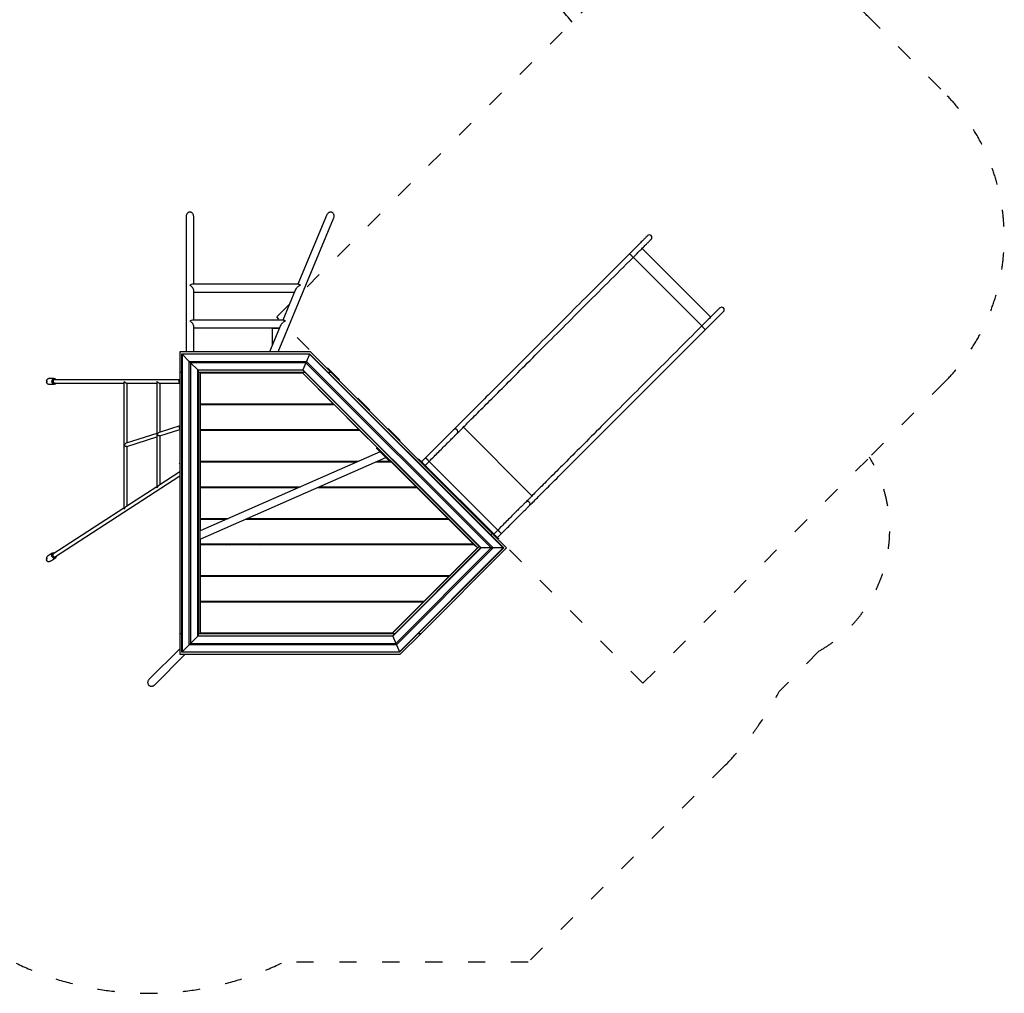
# Model space of a CAD drawing. Units: millimetres. Extents: x 26013 to 89605, y -322 to 190757.
# Drawn here: x 28579 to 33398, y 177506 to 182271 of the extents above; entities that cross this region are included whole.
import ezdxf

# ---------------------------------------------------------------- set-up
doc = ezdxf.new("R2010")
doc.units = ezdxf.units.MM
doc.header["$MEASUREMENT"] = 0
doc.linetypes.add('ACAD_ISO03W100', pattern=[30, 12, -18])
doc.layers.add('HERNI_PRVEK', color=4, linetype='Continuous')
doc.layers.add('PADOVA_ZONA', color=1, linetype='ACAD_ISO03W100')

msp = doc.modelspace()

# ---------------------------------------------------------------- linework, layer by layer
at = {"layer": 'HERNI_PRVEK'}
for p, q in [((30080.125, 181312.102), (29940.188, 180976.404)), ((29393.096, 181304.791), (29393.096, 180645.752)), ((29431.096, 180976.404), (29431.096, 181304.791)), ((29843.524, 180645.752), (30115.2, 181297.481)), ((31625.362, 181151.584), (31961.238, 180815.709)), ((31581.875, 181108.097), (31917.751, 180772.222)), ((29943.481, 180976.404), (29424.309, 180976.404)), ((29431.096, 180800.923), (29431.096, 180945.191)), ((29431.096, 180938.404), (29924.348, 180938.404)), ((29929.191, 180950.024), (29867.038, 180800.923)), ((29870.331, 180800.923), (29424.309, 180800.923)), ((29431.096, 180645.752), (29431.096, 180769.71)), ((29431.096, 180762.923), (29851.198, 180762.923)), ((29856.041, 180774.543), (29802.354, 180645.752)), ((29816.386, 180679.412), (29816.386, 180760.752)), ((29816.386, 180760.752), (29850.293, 180760.752)), ((30002.096, 180645.752), (29362.096, 180645.752)), ((29362.096, 180645.752), (29362.096, 180545.752)), ((29372.096, 180635.752), (29997.954, 180635.752)), ((29372.096, 179175.752), (29372.096, 180635.752)), ((29373.804, 180634.045), (29408.804, 180599.045)), ((29997.247, 180634.045), (29373.804, 180634.045)), ((29373.804, 180634.045), (29373.804, 179177.46)), ((29997.247, 180634.045), (29982.749, 180599.045)), ((30945.539, 179685.752), (29997.247, 180634.045)), ((29997.954, 180635.752), (30947.954, 179685.752)), ((30102.096, 180545.752), (30002.096, 180645.752)), ((29408.804, 180599.045), (29982.749, 180599.045)), ((29408.804, 179212.46), (29408.804, 180599.045)), ((29415.389, 180592.46), (29450.389, 180557.46)), ((29980.022, 180592.46), (29415.389, 180592.46)), ((29415.389, 180592.46), (29415.389, 179219.045)), ((29980.022, 180592.46), (29965.524, 180557.46)), ((30886.729, 179685.752), (29980.022, 180592.46)), ((29982.749, 180599.045), (30896.042, 179685.752)), ((29362.096, 180545.752), (29372.096, 180545.752)), ((29362.096, 180545.752), (29362.096, 179265.752)), ((29452.096, 180555.752), (29450.389, 180557.46)), ((29450.389, 180557.46), (29452.096, 180555.752)), ((29450.389, 180557.46), (29965.524, 180557.46)), ((29450.389, 179254.045), (29450.389, 180557.46)), ((29964.817, 180555.752), (29452.096, 180555.752)), ((29452.096, 180555.752), (29452.096, 179255.752)), ((29452.096, 180545.752), (29974.817, 180545.752)), ((29452.096, 180545.752), (29462.096, 180545.752)), ((29462.096, 179265.752), (29462.096, 180545.752)), ((29522.096, 180543.752), (29462.096, 180543.752)), ((29964.096, 180540.752), (29463.096, 180540.752)), ((29463.096, 180540.752), (29463.096, 180390.752)), ((29522.096, 180540.752), (29522.096, 180543.752)), ((29816.386, 180540.752), (29816.386, 180545.752)), ((29840.675, 180545.752), (29840.675, 180540.752)), ((29960.675, 180545.752), (29974.817, 180545.752)), ((29960.675, 180545.752), (30820.675, 179685.752)), ((29960.675, 180540.752), (29960.675, 180545.752)), ((30114.096, 180390.752), (29964.096, 180540.752)), ((30834.817, 179685.752), (29964.817, 180555.752)), ((29965.524, 180557.46), (30837.232, 179685.752)), ((30087.954, 180545.752), (30102.096, 180545.752)), ((30891.386, 179756.463), (30102.096, 180545.752)), ((28708.701, 180503.852), (28711.577, 180503.852)), ((28711.577, 180497.852), (28708.701, 180497.852)), ((28747.764, 180514.852), (28726.552, 180514.852)), ((28726.552, 180486.852), (28747.764, 180486.852)), ((29362.096, 180508.852), (28746.863, 180508.852)), ((28746.863, 180492.852), (29089.13, 180492.852)), ((29089.13, 180495.71), (29089.13, 179879.818)), ((29102.273, 180492.852), (29249.827, 180492.852)), ((29105.13, 180199.629), (29105.13, 180492.852)), ((29249.827, 180495.71), (29249.827, 180244.96)), ((29262.97, 180492.852), (29362.096, 180492.852)), ((29265.827, 180251.788), (29265.827, 180492.852)), ((29463.096, 180390.752), (30114.096, 180390.752)), ((29522.096, 180385.752), (29522.096, 180390.752)), ((29840.675, 180390.752), (29840.675, 180385.752)), ((29960.675, 180385.752), (29960.675, 180390.752)), ((30030.822, 180390.752), (30035.822, 180385.752)), ((30119.096, 180385.752), (29463.096, 180385.752)), ((29463.096, 180385.752), (29463.096, 180265.752)), ((30239.096, 180265.752), (30119.096, 180385.752)), ((29249.827, 180246.594), (29100.677, 180198.184)), ((29362.096, 180283.034), (29261.374, 180250.342)), ((29264.273, 180234.461), (29362.096, 180266.212)), ((29463.096, 180265.752), (30239.096, 180265.752)), ((29463.096, 180260.752), (29463.096, 180110.752)), ((30244.096, 180260.752), (29463.096, 180260.752)), ((29522.096, 180260.752), (29522.096, 180265.752)), ((29840.675, 180265.752), (29840.675, 180260.752)), ((29960.675, 180260.752), (29960.675, 180265.752)), ((30155.822, 180265.752), (30160.822, 180260.752)), ((30328.124, 180176.724), (30244.096, 180260.752)), ((30750.622, 180276.844), (31086.498, 179940.968)), ((29103.576, 180182.303), (29249.827, 180229.773)), ((29249.827, 180234.454), (29249.827, 179984.135)), ((29265.827, 179995.439), (29265.827, 180234.966)), ((29105.13, 179891.123), (29105.13, 180182.808)), ((30342.778, 180156.578), (29462.096, 179769.924)), ((30327.499, 180176.1), (30328.913, 180177.514)), ((30327.499, 180171.857), (30327.499, 180176.1)), ((30328.913, 180170.443), (30331.035, 180172.564)), ((30385.482, 180113.874), (30328.913, 180170.443)), ((30332.449, 180173.978), (30331.035, 180172.564)), ((30331.035, 180172.564), (30387.603, 180115.996)), ((29462.096, 179728.423), (30371.617, 180127.739)), ((29463.096, 180110.752), (30238.4, 180110.752)), ((29463.096, 180105.752), (29463.096, 179985.752)), ((30227.011, 180105.752), (29463.096, 180105.752)), ((29522.096, 180105.752), (29522.096, 180110.752)), ((29840.675, 180110.752), (29840.675, 180105.752)), ((29960.675, 180105.752), (29960.675, 180110.752)), ((30399.096, 180105.752), (30321.538, 180105.752)), ((30332.927, 180110.752), (30394.096, 180110.752)), ((30387.603, 180115.996), (30385.482, 180113.874)), ((30391.139, 180112.46), (30386.896, 180112.46)), ((30387.603, 180115.996), (30389.017, 180117.41)), ((30392.553, 180113.874), (30391.139, 180112.46)), ((30394.096, 180110.752), (30391.763, 180113.085)), ((30519.096, 179985.752), (30399.096, 180105.752)), ((30537.832, 180110.016), (30540.661, 180112.845)), ((30565.624, 180127.201), (30545.964, 180107.541)), ((30563.642, 180089.864), (30583.301, 180109.523)), ((30583.301, 180109.523), (30919.177, 179773.648)), ((29362.096, 180057.932), (29259.945, 179991.621)), ((29359.063, 180100.206), (29362.096, 180097.173)), ((30566.116, 180081.732), (30568.945, 180084.56)), ((30568.945, 180084.56), (30894.214, 179759.291)), ((28749.882, 179641.437), (29362.096, 180038.857)), ((29249.827, 179985.053), (29099.248, 179887.304)), ((29463.096, 179985.752), (29953.688, 179985.752)), ((29463.096, 179980.752), (29463.096, 179830.752)), ((29942.299, 179980.752), (29463.096, 179980.752)), ((29522.096, 179980.752), (29522.096, 179985.752)), ((29840.675, 179985.752), (29840.675, 179980.752)), ((30524.096, 179980.752), (30036.826, 179980.752)), ((30048.215, 179985.752), (30519.096, 179985.752)), ((30435.822, 179985.752), (30440.822, 179980.752)), ((30674.096, 179830.752), (30524.096, 179980.752)), ((29089.13, 179880.736), (28741.17, 179654.858)), ((29463.096, 179830.752), (29600.645, 179830.752)), ((29463.096, 179825.752), (29463.096, 179770.363)), ((29589.256, 179825.752), (29463.096, 179825.752)), ((29522.096, 179825.752), (29522.096, 179830.752)), ((30679.096, 179825.752), (29683.783, 179825.752)), ((29695.172, 179830.752), (30674.096, 179830.752)), ((29840.675, 179830.752), (29840.675, 179825.752)), ((29960.675, 179825.752), (29960.675, 179830.752)), ((30590.822, 179830.752), (30595.822, 179825.752)), ((30799.096, 179705.752), (30679.096, 179825.752)), ((30919.177, 179773.648), (30899.517, 179753.988)), ((29463.096, 179728.862), (29463.096, 179705.752)), ((30891.386, 179756.463), (30884.315, 179749.392)), ((30891.386, 179756.463), (30894.214, 179759.291)), ((30962.096, 179685.752), (30891.386, 179756.463)), ((30917.195, 179736.31), (30936.855, 179755.97)), ((30919.67, 179728.178), (30922.498, 179731.007)), ((29463.096, 179705.752), (30799.096, 179705.752)), ((29463.096, 179700.752), (29463.096, 179550.752)), ((30804.096, 179700.752), (29463.096, 179700.752)), ((29522.096, 179700.752), (29522.096, 179705.752)), ((29585.226, 179705.752), (29585.91, 179705.068)), ((29753.518, 179705.752), (29758.518, 179700.752)), ((29840.675, 179705.752), (29840.675, 179700.752)), ((29960.675, 179700.752), (29960.675, 179705.752)), ((30316.386, 179700.752), (30316.386, 179705.752)), ((30827.746, 179692.823), (30400.675, 179265.752)), ((30404.817, 179255.752), (30834.817, 179685.752)), ((30837.232, 179685.752), (30405.524, 179254.045)), ((30420.022, 179219.045), (30886.729, 179685.752)), ((30896.042, 179685.752), (30422.749, 179212.46)), ((30437.247, 179177.46), (30945.539, 179685.752)), ((30947.954, 179685.752), (30437.954, 179175.752)), ((30542.096, 179265.752), (30962.096, 179685.752)), ((30716.822, 179704.752), (30626.576, 179704.752)), ((30684.096, 179550.752), (30819.096, 179685.752)), ((30715.822, 179705.752), (30720.822, 179700.752)), ((30819.096, 179685.752), (30804.096, 179700.752)), ((30827.746, 179692.823), (30820.675, 179685.752)), ((30834.817, 179685.752), (30837.232, 179685.752)), ((30837.232, 179685.752), (30834.817, 179685.752)), ((30886.729, 179685.752), (30837.232, 179685.752)), ((30886.729, 179685.752), (30896.042, 179685.752)), ((30896.042, 179685.752), (30886.729, 179685.752)), ((30945.539, 179685.752), (30896.042, 179685.752)), ((30945.539, 179685.752), (30947.954, 179685.752)), ((30947.954, 179685.752), (30945.539, 179685.752)), ((28708.701, 179634.293), (28711.181, 179635.904)), ((28708.701, 179634.293), (28711.289, 179634.987)), ((28712.666, 179630.366), (28708.701, 179627.792)), ((28738.505, 179660.281), (28718.929, 179647.573)), ((28734.175, 179624.088), (28753.751, 179636.796)), ((28745.025, 179657.845), (28745.712, 179657.806)), ((30777.459, 179644.115), (30778.248, 179643.326)), ((29463.096, 179550.752), (30684.096, 179550.752)), ((29463.096, 179545.752), (29463.096, 179425.752)), ((30679.096, 179545.752), (29463.096, 179545.752)), ((29522.096, 179545.752), (29522.096, 179550.752)), ((29630.675, 179545.752), (29625.675, 179550.752)), ((29840.675, 179550.752), (29840.675, 179545.752)), ((29960.675, 179545.752), (29960.675, 179550.752)), ((30559.096, 179425.752), (30679.096, 179545.752)), ((30595.822, 179545.752), (30600.822, 179550.752)), ((29463.096, 179425.752), (30559.096, 179425.752)), ((29463.096, 179420.752), (29463.096, 179270.752)), ((30554.096, 179420.752), (29463.096, 179420.752)), ((29522.096, 179420.752), (29522.096, 179425.752)), ((29840.675, 179425.752), (29840.675, 179420.752)), ((29960.675, 179420.752), (29960.675, 179425.752)), ((30404.096, 179270.752), (30554.096, 179420.752)), ((30470.822, 179420.752), (30475.822, 179425.752)), ((29372.096, 179265.752), (29362.096, 179265.752)), ((29362.096, 179265.752), (29362.096, 179165.752)), ((29450.389, 179254.045), (29415.389, 179219.045)), ((30405.524, 179254.045), (29450.389, 179254.045)), ((30414.817, 179265.752), (29452.096, 179265.752)), ((29462.096, 179265.752), (29452.096, 179265.752)), ((29452.096, 179255.752), (30404.817, 179255.752)), ((29463.096, 179270.752), (30404.096, 179270.752)), ((29522.096, 179265.752), (29522.096, 179270.752)), ((29840.675, 179270.752), (29840.675, 179267.252)), ((29840.675, 179267.252), (29960.675, 179267.252)), ((29960.675, 179267.252), (29960.675, 179270.752)), ((30315.822, 179265.752), (30320.822, 179270.752)), ((30414.817, 179265.752), (30400.675, 179265.752)), ((30405.524, 179254.045), (30420.022, 179219.045)), ((30442.096, 179165.752), (30542.096, 179265.752)), ((30542.096, 179265.752), (30527.954, 179265.752)), ((29362.096, 179192.622), (29211.413, 179041.938)), ((29408.804, 179212.46), (29373.804, 179177.46)), ((30422.749, 179212.46), (29408.804, 179212.46)), ((29415.389, 179219.045), (30420.022, 179219.045)), ((30422.749, 179212.46), (30437.247, 179177.46)), ((29238.283, 179015.068), (29388.966, 179165.752)), ((29362.096, 179165.752), (30442.096, 179165.752)), ((30437.954, 179175.752), (29372.096, 179175.752)), ((29373.804, 179177.46), (30437.247, 179177.46))]:
    msp.add_line(p, q, dxfattribs=at)
at = {"layer": 'HERNI_PRVEK', "flags": 128}
for points in [[(29431.096, 181304.791), (29430.958, 181307.781), (29430.544, 181310.727), (29429.862, 181313.586), (29428.92, 181316.318), (29427.733, 181318.881), (29426.318, 181321.239), (29424.696, 181323.356), (29422.889, 181325.203), (29420.926, 181326.753), (29418.834, 181327.982), (29416.643, 181328.873), (29414.386, 181329.413), (29412.096, 181329.594), (29409.806, 181329.413), (29407.549, 181328.873), (29405.359, 181327.982), (29403.267, 181326.753), (29401.303, 181325.203), (29399.497, 181323.356), (29397.875, 181321.239), (29396.46, 181318.881), (29395.273, 181316.318), (29394.331, 181313.586), (29393.648, 181310.727), (29393.235, 181307.781), (29393.096, 181304.791), (29393.096, 181304.791)], [(30115.2, 181297.481), (30116.008, 181299.614), (30116.859, 181302.519), (30117.441, 181305.457), (30117.744, 181308.384), (30117.766, 181311.262), (30117.506, 181314.048), (30116.967, 181316.705), (30116.157, 181319.194), (30115.088, 181321.481), (30113.774, 181323.534), (30112.234, 181325.324), (30110.489, 181326.825), (30108.564, 181328.017), (30106.486, 181328.884), (30104.285, 181329.412), (30101.99, 181329.594), (30099.635, 181329.428), (30097.251, 181328.916), (30094.874, 181328.066), (30092.536, 181326.889), (30090.27, 181325.402), (30088.107, 181323.625), (30086.079, 181321.584), (30084.213, 181319.307), (30082.537, 181316.827), (30081.072, 181314.177), (30080.125, 181312.102)], [(31652.586, 181214.163), (31652.458, 181214.036), (31652.076, 181213.654), (31651.44, 181213.017), (31650.552, 181212.129), (31649.413, 181210.991), (31648.028, 181209.606), (31646.4, 181207.977), (31644.532, 181206.109), (31642.43, 181204.007), (31640.099, 181201.676), (31637.545, 181199.122), (31634.774, 181196.352), (31631.795, 181193.372), (31628.614, 181190.191), (31625.239, 181186.817), (31621.68, 181183.257), (31617.945, 181179.523), (31614.045, 181175.622), (31609.989, 181171.566), (31605.787, 181167.364), (31601.451, 181163.028), (31596.991, 181158.569), (31592.42, 181153.997), (31587.749, 181149.326), (31582.989, 181144.567), (31578.154, 181139.731), (31573.256, 181134.833), (31568.306, 181129.884), (31563.319, 181124.897)], [(31580.997, 181107.219), (31585.984, 181112.206), (31590.933, 181117.155), (31595.832, 181122.054), (31600.667, 181126.889), (31605.426, 181131.648), (31610.098, 181136.32), (31614.669, 181140.891), (31619.129, 181145.351), (31623.465, 181149.687), (31627.666, 181153.888), (31631.723, 181157.945), (31635.623, 181161.845), (31639.358, 181165.58), (31642.917, 181169.139), (31646.291, 181172.513), (31649.472, 181175.694), (31652.452, 181178.674), (31655.222, 181181.444), (31657.776, 181183.998), (31660.107, 181186.329), (31662.21, 181188.432), (31664.077, 181190.299), (31665.706, 181191.928), (31667.091, 181193.313), (31668.229, 181194.451), (31669.118, 181195.34), (31669.754, 181195.976), (31670.136, 181196.358), (31670.264, 181196.486)], [(31563.319, 181124.897), (31547.748, 181109.326), (31532.205, 181093.783), (31516.695, 181078.272), (31501.22, 181062.797), (31485.785, 181047.362), (31470.394, 181031.971), (31455.05, 181016.628), (31439.758, 181001.336), (31424.521, 180986.099), (31409.344, 180970.921), (31394.229, 180955.806), (31379.18, 180940.758), (31364.203, 180925.78), (31349.299, 180910.876), (31334.473, 180896.051), (31319.729, 180881.306), (31305.07, 180866.648), (31290.5, 180852.078), (31276.023, 180837.6), (31261.642, 180823.219), (31247.361, 180808.938), (31233.183, 180794.76), (31219.112, 180780.69), (31205.152, 180766.729), (31191.305, 180752.883), (31177.576, 180739.154), (31163.968, 180725.546), (31150.484, 180712.062), (31137.128, 180698.705), (31123.903, 180685.48), (31110.812, 180672.389), (31097.859, 180659.436), (31085.046, 180646.623), (31072.378, 180633.955), (31059.856, 180621.434), (31047.485, 180609.063), (31035.268, 180596.845), (31023.207, 180584.784), (31011.305, 180572.882), (30999.566, 180561.143), (30987.992, 180549.569), (30976.587, 180538.164), (30965.352, 180526.93), (30954.292, 180515.869), (30943.409, 180504.986), (30932.704, 180494.282), (30922.183, 180483.76), (30911.845, 180473.423), (30901.695, 180463.273), (30891.736, 180453.313), (30881.968, 180443.545), (30872.395, 180433.973), (30863.02, 180424.597), (30853.844, 180415.421), (30844.87, 180406.447), (30836.1, 180397.677), (30827.536, 180389.114), (30819.181, 180380.759), (30811.037, 180372.614), (30803.105, 180364.682), (30795.387, 180356.965), (30787.886, 180349.464), (30780.604, 180342.181), (30773.541, 180335.119), (30766.701, 180328.278), (30760.084, 180321.662), (30753.693, 180315.27), (30747.529, 180309.106), (30741.593, 180303.17), (30735.887, 180297.464), (30730.412, 180291.989), (30725.17, 180286.747), (30720.162, 180281.74), (30715.39, 180276.967), (30710.854, 180272.431), (30706.556, 180268.133), (30702.496, 180264.073)], [(31563.319, 181124.897), (31563.361, 181124.924), (31563.695, 181124.883), (31564.273, 181124.588), (31565.079, 181124.046), (31566.088, 181123.274), (31567.273, 181122.293), (31568.599, 181121.133), (31570.028, 181119.826), (31571.518, 181118.41), (31573.027, 181116.926), (31574.51, 181115.418), (31575.926, 181113.928), (31577.233, 181112.499), (31578.394, 181111.173), (31579.374, 181109.988), (31580.146, 181108.978), (31580.688, 181108.173), (31580.984, 181107.595), (31581.025, 181107.261), (31580.997, 181107.219)], [(30720.174, 180246.396), (30724.233, 180250.455), (30728.532, 180254.754), (30733.068, 180259.29), (30737.84, 180264.062), (30742.848, 180269.07), (30748.09, 180274.312), (30753.564, 180279.786), (30759.27, 180285.492), (30765.206, 180291.428), (30771.371, 180297.593), (30777.762, 180303.984), (30784.379, 180310.601), (30791.219, 180317.441), (30798.281, 180324.503), (30805.564, 180331.786), (30813.065, 180339.287), (30820.782, 180347.004), (30828.714, 180354.936), (30836.859, 180363.081), (30845.214, 180371.436), (30853.778, 180380), (30862.548, 180388.77), (30871.522, 180397.744), (30880.698, 180406.92), (30890.073, 180416.295), (30899.646, 180425.868), (30909.413, 180435.635), (30919.373, 180445.595), (30929.523, 180455.745), (30939.86, 180466.082), (30950.382, 180476.604), (30961.086, 180487.308), (30971.97, 180498.192), (30983.03, 180509.252), (30994.264, 180520.486), (31005.67, 180531.892), (31017.244, 180543.466), (31028.983, 180555.205), (31040.884, 180567.106), (31052.945, 180579.167), (31065.163, 180591.385), (31077.534, 180603.756), (31090.055, 180616.277), (31102.724, 180628.946), (31115.536, 180641.758), (31128.49, 180654.712), (31141.581, 180667.803), (31154.806, 180681.028), (31168.162, 180694.384), (31181.646, 180707.868), (31195.254, 180721.476), (31208.983, 180735.205), (31222.829, 180749.052), (31236.79, 180763.012), (31250.861, 180777.083), (31265.038, 180791.261), (31279.32, 180805.542), (31293.701, 180819.923), (31308.178, 180834.4), (31322.748, 180848.97), (31337.407, 180863.629), (31352.151, 180878.373), (31366.977, 180893.199), (31381.88, 180908.102), (31396.858, 180923.08), (31411.906, 180938.128), (31427.021, 180953.243), (31442.199, 180968.421), (31457.436, 180983.658), (31472.728, 180998.95), (31488.072, 181014.293), (31503.463, 181029.685), (31518.898, 181045.12), (31534.372, 181060.594), (31549.883, 181076.105), (31565.426, 181091.648), (31580.997, 181107.219)], [(29431.096, 180945.191), (29431.064, 180946.058), (29430.808, 180947.904), (29430.298, 180949.879), (29429.542, 180951.955), (29428.551, 180954.105), (29427.337, 180956.299), (29425.916, 180958.509), (29424.309, 180960.703), (29422.537, 180962.853), (29420.623, 180964.93), (29418.595, 180966.904), (29416.478, 180968.75), (29414.302, 180970.443), (29412.096, 180971.959)], [(29952.853, 180971.959), (29950.176, 180970.553), (29947.53, 180968.993), (29944.946, 180967.297), (29942.456, 180965.486), (29940.087, 180963.579), (29937.868, 180961.6), (29935.824, 180959.572), (29933.981, 180957.518), (29932.358, 180955.463), (29930.976, 180953.431), (29929.85, 180951.446), (29929.191, 180950.024)], [(29943.481, 180976.404), (29944.283, 180976.358), (29945.829, 180976.042), (29947.486, 180975.433), (29949.227, 180974.539), (29951.025, 180973.375), (29952.853, 180971.959)], [(32006.139, 180860.61), (32006.012, 180860.482), (32005.63, 180860.1), (32004.993, 180859.464), (32004.105, 180858.576), (32002.967, 180857.437), (32001.582, 180856.052), (31999.953, 180854.424), (31998.085, 180852.556), (31995.983, 180850.454), (31993.652, 180848.123), (31991.098, 180845.569), (31988.328, 180842.798), (31985.348, 180839.819), (31982.167, 180836.638), (31978.792, 180833.263), (31975.233, 180829.704), (31971.499, 180825.969), (31967.598, 180822.069), (31963.542, 180818.013), (31959.34, 180813.811), (31955.004, 180809.475), (31950.545, 180805.015), (31945.974, 180800.444), (31941.302, 180795.773), (31936.543, 180791.013), (31931.708, 180786.178), (31926.809, 180781.28), (31921.86, 180776.33), (31916.873, 180771.343)], [(31934.55, 180753.666), (31939.538, 180758.653), (31944.487, 180763.602), (31949.385, 180768.5), (31954.22, 180773.336), (31958.98, 180778.095), (31963.651, 180782.766), (31968.223, 180787.338), (31972.682, 180791.797), (31977.018, 180796.133), (31981.22, 180800.335), (31985.276, 180804.391), (31989.176, 180808.292), (31992.911, 180812.026), (31996.47, 180815.585), (31999.845, 180818.96), (32003.026, 180822.141), (32006.005, 180825.121), (32008.776, 180827.891), (32011.33, 180830.445), (32013.661, 180832.776), (32015.763, 180834.878), (32017.631, 180836.746), (32019.259, 180838.374), (32020.644, 180839.76), (32021.783, 180840.898), (32022.671, 180841.786), (32023.307, 180842.422), (32023.69, 180842.805), (32023.817, 180842.932)], [(29431.096, 180769.71), (29431.064, 180770.577), (29430.808, 180772.423), (29430.298, 180774.398), (29429.542, 180776.474), (29428.551, 180778.624), (29427.337, 180780.818), (29425.916, 180783.028), (29424.309, 180785.222), (29422.537, 180787.372), (29420.623, 180789.449), (29418.595, 180791.423), (29416.478, 180793.269), (29414.302, 180794.962), (29412.096, 180796.478)], [(29879.703, 180796.478), (29877.025, 180795.072), (29874.38, 180793.512), (29871.796, 180791.816), (29869.306, 180790.005), (29866.937, 180788.098), (29864.718, 180786.119), (29862.674, 180784.091), (29860.83, 180782.037), (29859.208, 180779.983), (29857.826, 180777.95), (29856.7, 180775.965), (29856.041, 180774.543)], [(29870.331, 180800.923), (29871.133, 180800.877), (29872.679, 180800.561), (29874.336, 180799.952), (29876.077, 180799.058), (29877.875, 180797.894), (29879.703, 180796.478)], [(31916.873, 180771.343), (31901.302, 180755.772), (31885.759, 180740.229), (31870.248, 180724.719), (31854.773, 180709.244), (31839.338, 180693.809), (31823.947, 180678.418), (31808.604, 180663.074), (31793.312, 180647.782), (31778.075, 180632.545), (31762.897, 180617.368), (31747.782, 180602.253), (31732.734, 180587.204), (31717.756, 180572.227), (31702.852, 180557.323), (31688.027, 180542.497), (31673.283, 180527.753), (31658.624, 180513.094), (31644.054, 180498.524), (31629.576, 180484.047), (31615.195, 180469.666), (31600.914, 180455.385), (31586.736, 180441.207), (31572.666, 180427.136), (31558.705, 180413.176), (31544.859, 180399.329), (31531.13, 180385.6), (31517.522, 180371.992), (31504.038, 180358.508), (31490.682, 180345.152), (31477.456, 180331.927), (31464.365, 180318.836), (31451.412, 180305.883), (31438.6, 180293.07), (31425.931, 180280.402), (31413.41, 180267.88), (31401.039, 180255.509), (31388.821, 180243.292), (31376.76, 180231.231), (31364.858, 180219.329), (31353.119, 180207.59), (31341.545, 180196.016), (31330.14, 180184.611), (31318.906, 180173.376), (31307.845, 180162.316), (31296.962, 180151.433), (31286.258, 180140.728), (31275.736, 180130.206), (31265.399, 180119.869), (31255.249, 180109.719), (31245.289, 180099.76), (31235.521, 180089.992), (31225.949, 180080.419), (31216.573, 180071.044), (31207.397, 180061.868), (31198.423, 180052.894), (31189.653, 180044.124), (31181.09, 180035.56), (31172.735, 180027.205), (31164.59, 180019.061), (31156.658, 180011.129), (31148.941, 180003.411), (31141.44, 179995.91), (31134.157, 179988.628), (31127.095, 179981.565), (31120.254, 179974.725), (31113.638, 179968.108), (31107.246, 179961.717), (31101.082, 179955.553), (31095.146, 179949.617), (31089.44, 179943.911), (31083.965, 179938.436), (31078.723, 179933.194), (31073.716, 179928.186), (31068.943, 179923.414), (31064.407, 179918.878), (31060.109, 179914.58), (31056.049, 179910.52)], [(31073.727, 179892.842), (31077.787, 179896.902), (31082.085, 179901.2), (31086.621, 179905.736), (31091.393, 179910.509), (31096.401, 179915.516), (31101.643, 179920.758), (31107.118, 179926.233), (31112.824, 179931.939), (31118.76, 179937.875), (31124.924, 179944.039), (31131.315, 179950.431), (31137.932, 179957.047), (31144.773, 179963.888), (31151.835, 179970.95), (31159.117, 179978.233), (31166.618, 179985.734), (31174.336, 179993.451), (31182.268, 180001.383), (31190.412, 180009.528), (31198.768, 180017.883), (31207.331, 180026.446), (31216.101, 180035.216), (31225.075, 180044.19), (31234.251, 180053.366), (31243.626, 180062.742), (31253.199, 180072.314), (31262.967, 180082.082), (31272.927, 180092.042), (31283.076, 180102.192), (31293.414, 180112.529), (31303.936, 180123.051), (31314.64, 180133.755), (31325.523, 180144.638), (31336.584, 180155.699), (31347.818, 180166.933), (31359.223, 180178.338), (31370.797, 180189.912), (31382.536, 180201.651), (31394.438, 180213.553), (31406.499, 180225.614), (31418.716, 180237.832), (31431.087, 180250.203), (31443.609, 180262.724), (31456.277, 180275.392), (31469.09, 180288.205), (31482.043, 180301.158), (31495.134, 180314.249), (31508.359, 180327.474), (31521.715, 180340.831), (31535.199, 180354.315), (31548.807, 180367.923), (31562.536, 180381.652), (31576.383, 180395.498), (31590.343, 180409.458), (31604.414, 180423.529), (31618.592, 180437.707), (31632.873, 180451.988), (31647.254, 180466.369), (31661.731, 180480.847), (31676.301, 180495.417), (31690.96, 180510.075), (31705.704, 180524.82), (31720.53, 180539.645), (31735.434, 180554.549), (31750.412, 180569.527), (31765.46, 180584.575), (31780.575, 180599.69), (31795.752, 180614.868), (31810.989, 180630.105), (31826.281, 180645.397), (31841.625, 180660.74), (31857.016, 180676.131), (31872.451, 180691.566), (31887.926, 180707.041), (31903.436, 180722.552), (31918.979, 180738.095), (31934.55, 180753.666)], [(31916.873, 180771.343), (31916.915, 180771.371), (31917.248, 180771.33), (31917.826, 180771.035), (31918.632, 180770.493), (31919.642, 180769.72), (31920.827, 180768.74), (31922.153, 180767.579), (31923.581, 180766.272), (31925.072, 180764.857), (31926.58, 180763.373), (31928.064, 180761.864), (31929.479, 180760.374), (31930.786, 180758.946), (31931.947, 180757.62), (31932.927, 180756.435), (31933.7, 180755.425), (31934.242, 180754.619), (31934.537, 180754.041), (31934.578, 180753.708), (31934.55, 180753.666)], [(29373.804, 180634.045), (29373.083, 180634.766), (29372.543, 180635.305), (29372.209, 180635.639), (29372.096, 180635.752)], [(29372.096, 180635.752), (29372.209, 180635.639), (29372.543, 180635.305), (29373.083, 180634.766), (29373.804, 180634.045)], [(29997.247, 180634.045), (29997.546, 180634.766), (29997.769, 180635.305), (29997.907, 180635.639), (29997.954, 180635.752)], [(29997.954, 180635.752), (29997.907, 180635.639), (29997.769, 180635.305), (29997.546, 180634.766), (29997.247, 180634.045)], [(29415.389, 180592.46), (29414.663, 180593.185), (29413.855, 180593.993), (29412.99, 180594.858), (29412.096, 180595.752), (29411.203, 180596.646), (29410.338, 180597.511), (29409.529, 180598.319), (29408.804, 180599.045)], [(29408.804, 180599.045), (29409.529, 180598.319), (29410.338, 180597.511), (29411.203, 180596.646), (29412.096, 180595.752), (29412.99, 180594.858), (29413.855, 180593.993), (29414.663, 180593.185), (29415.389, 180592.46)], [(29980.022, 180592.46), (29980.322, 180593.185), (29980.657, 180593.993), (29981.015, 180594.858), (29981.386, 180595.752), (29981.756, 180596.646), (29982.114, 180597.511), (29982.449, 180598.319), (29982.749, 180599.045)], [(29982.749, 180599.045), (29982.449, 180598.319), (29982.114, 180597.511), (29981.756, 180596.646), (29981.386, 180595.752), (29981.015, 180594.858), (29980.657, 180593.993), (29980.322, 180593.185), (29980.022, 180592.46)], [(29964.817, 180555.752), (29964.864, 180555.865), (29965.002, 180556.199), (29965.226, 180556.739), (29965.524, 180557.46)], [(29965.524, 180557.46), (29965.226, 180556.739), (29965.002, 180556.199), (29964.864, 180555.865), (29964.817, 180555.752)], [(28726.552, 180514.852), (28724.709, 180514.781), (28722.202, 180514.45), (28719.779, 180513.855), (28717.488, 180513.009), (28715.372, 180511.927), (28713.473, 180510.63), (28711.827, 180509.144), (28710.466, 180507.497), (28709.417, 180505.722), (28708.701, 180503.852)], [(28708.701, 180497.852), (28709.417, 180495.982), (28710.466, 180494.207), (28711.827, 180492.56), (28713.473, 180491.074), (28715.372, 180489.777), (28717.488, 180488.695), (28719.779, 180487.849), (28722.202, 180487.254), (28724.709, 180486.923), (28726.552, 180486.852)], [(28756.565, 180492.852), (28756.071, 180491.998), (28754.876, 180490.373), (28753.496, 180489.019), (28751.968, 180487.972), (28750.33, 180487.259), (28748.627, 180486.897), (28746.901, 180486.897), (28745.197, 180487.259), (28743.56, 180487.972), (28742.032, 180489.019), (28740.652, 180490.373), (28739.457, 180491.998), (28738.476, 180493.852), (28737.736, 180495.888), (28737.256, 180498.052), (28737.048, 180500.288), (28737.117, 180502.54), (28737.463, 180504.747), (28738.075, 180506.854), (28738.938, 180508.805), (28740.029, 180510.55), (28741.321, 180512.044), (28742.78, 180513.248), (28744.368, 180514.132), (28746.044, 180514.671), (28747.764, 180514.852), (28747.764, 180514.852)], [(28749.049, 180512.852), (28747.453, 180512.67), (28745.905, 180512.128), (28744.453, 180511.244), (28743.141, 180510.045), (28742.008, 180508.566), (28741.089, 180506.852), (28740.411, 180504.956), (28739.997, 180502.936), (28739.857, 180500.852), (28739.997, 180498.768), (28740.411, 180496.748), (28741.089, 180494.852), (28742.008, 180493.139), (28743.141, 180491.66), (28744.453, 180490.46), (28745.905, 180489.576), (28747.453, 180489.034), (28749.049, 180488.852), (28750.646, 180489.034), (28752.193, 180489.576), (28753.646, 180490.46), (28754.958, 180491.66), (28755.901, 180492.852)], [(28752.607, 180492.852), (28751.761, 180492.306), (28750.432, 180491.78), (28749.049, 180491.602), (28747.667, 180491.78), (28746.338, 180492.306), (28745.113, 180493.161), (28744.039, 180494.311), (28743.158, 180495.713), (28742.503, 180497.312), (28742.1, 180499.048), (28741.964, 180500.852), (28742.1, 180502.657), (28742.503, 180504.392), (28743.158, 180505.991), (28744.039, 180507.393), (28745.113, 180508.543), (28746.338, 180509.398), (28747.667, 180509.924), (28749.049, 180510.102)], [(28748.407, 180509.102), (28747.093, 180508.922), (28745.836, 180508.389), (28744.692, 180507.526), (28743.71, 180506.372), (28742.934, 180504.977), (28742.396, 180503.401), (28742.121, 180501.714), (28742.121, 180499.99), (28742.396, 180498.303), (28742.934, 180496.727), (28743.71, 180495.332), (28744.692, 180494.178), (28745.836, 180493.315), (28747.093, 180492.782), (28748.407, 180492.602), (28749.721, 180492.782), (28749.951, 180492.852)], [(28749.951, 180508.852), (28749.721, 180508.922), (28748.407, 180509.102)], [(29091.002, 180500.852), (29091.988, 180499.463), (29093.13, 180498.116), (29094.394, 180496.852), (29095.741, 180495.71), (29097.13, 180494.724), (29098.52, 180493.924), (29099.867, 180493.335), (29101.13, 180492.974), (29102.273, 180492.852)], [(29251.699, 180500.852), (29252.685, 180499.463), (29253.827, 180498.116), (29255.091, 180496.852), (29256.438, 180495.71), (29257.827, 180494.724), (29259.216, 180493.924), (29260.563, 180493.335), (29261.827, 180492.974), (29262.97, 180492.852)], [(29362.096, 180508.194), (29361.957, 180508.113), (29360.821, 180507.221), (29359.859, 180506.031), (29359.115, 180504.599), (29358.625, 180502.992), (29358.411, 180501.285), (29358.482, 180499.558), (29358.837, 180497.891), (29359.458, 180496.363), (29360.316, 180495.044), (29361.371, 180493.997), (29362.096, 180493.51)], [(29362.096, 180282.903), (29362.006, 180282.846), (29360.988, 180281.973), (29360.182, 180280.809), (29359.626, 180279.407), (29359.347, 180277.834), (29359.356, 180276.163), (29359.655, 180274.472), (29360.228, 180272.84), (29361.05, 180271.344), (29362.081, 180270.053), (29362.096, 180270.037)], [(30702.496, 180264.073), (30700.862, 180262.439), (30698.984, 180260.562), (30696.866, 180258.443), (30694.511, 180256.088), (30691.924, 180253.501), (30689.109, 180250.686), (30686.071, 180247.648), (30682.816, 180244.394), (30679.35, 180240.927), (30675.679, 180237.256), (30671.809, 180233.386), (30667.748, 180229.325), (30663.502, 180225.08), (30659.08, 180220.658), (30654.49, 180216.067), (30649.74, 180211.317), (30644.837, 180206.415), (30639.792, 180201.37), (30634.613, 180196.191), (30629.31, 180190.887), (30623.892, 180185.469), (30618.369, 180179.946), (30612.751, 180174.328), (30607.047, 180168.625), (30601.269, 180162.847), (30595.427, 180157.005), (30589.531, 180151.109), (30583.592, 180145.17), (30577.621, 180139.198), (30571.628, 180133.205), (30565.624, 180127.201)], [(30583.301, 180109.523), (30589.305, 180115.527), (30595.298, 180121.52), (30601.27, 180127.492), (30607.209, 180133.431), (30613.105, 180139.327), (30618.947, 180145.169), (30624.725, 180150.947), (30630.428, 180156.65), (30636.046, 180162.268), (30641.57, 180167.792), (30646.988, 180173.21), (30652.291, 180178.513), (30657.47, 180183.692), (30662.515, 180188.737), (30667.417, 180193.639), (30672.168, 180198.39), (30676.758, 180202.98), (30681.18, 180207.402), (30685.425, 180211.647), (30689.487, 180215.709), (30693.356, 180219.578), (30697.028, 180223.25), (30700.494, 180226.716), (30703.749, 180229.971), (30706.786, 180233.008), (30709.602, 180235.824), (30712.189, 180238.411), (30714.544, 180240.766), (30716.662, 180242.884), (30718.54, 180244.762), (30720.174, 180246.396)], [(29264.273, 180234.461), (29263.513, 180234.305), (29262.382, 180234.305), (29261.096, 180234.525), (29259.699, 180234.959), (29258.238, 180235.591), (29256.763, 180236.399), (29255.324, 180237.357), (29253.97, 180238.431), (29252.748, 180239.585), (29251.699, 180240.78)], [(29103.576, 180182.303), (29103.259, 180182.218), (29102.273, 180182.119), (29101.13, 180182.218), (29099.867, 180182.511), (29098.52, 180182.99), (29097.13, 180183.64), (29095.741, 180184.442), (29094.394, 180185.37), (29093.13, 180186.398), (29091.988, 180187.493), (29091.002, 180188.622)], [(30327.499, 180176.1), (30327.567, 180176.032), (30327.768, 180175.83), (30328.095, 180175.504), (30328.535, 180175.064), (30329.07, 180174.528), (30329.682, 180173.917), (30330.345, 180173.254), (30331.035, 180172.564)], [(30328.913, 180170.443), (30328.637, 180170.719), (30328.372, 180170.984), (30328.128, 180171.228), (30327.913, 180171.443), (30327.737, 180171.619), (30327.607, 180171.749), (30327.526, 180171.83), (30327.499, 180171.857)], [(30386.896, 180112.46), (30386.869, 180112.487), (30386.788, 180112.568), (30386.658, 180112.698), (30386.482, 180112.874), (30386.267, 180113.088), (30386.023, 180113.333), (30385.758, 180113.598), (30385.482, 180113.874)], [(30387.603, 180115.996), (30388.293, 180115.306), (30388.956, 180114.643), (30389.567, 180114.031), (30390.103, 180113.496), (30390.543, 180113.056), (30390.869, 180112.729), (30391.071, 180112.528), (30391.139, 180112.46)], [(30540.661, 180112.845), (30540.792, 180112.713), (30541.185, 180112.32), (30541.831, 180111.674), (30542.719, 180110.786), (30543.833, 180109.673), (30545.15, 180108.355), (30546.647, 180106.858), (30548.296, 180105.209), (30550.067, 180103.438), (30551.925, 180101.58), (30553.838, 180099.668), (30555.768, 180097.737), (30557.68, 180095.825), (30559.539, 180093.967), (30561.309, 180092.196), (30562.958, 180090.547), (30564.456, 180089.05), (30565.773, 180087.732), (30566.886, 180086.619), (30567.774, 180085.731), (30568.42, 180085.085), (30568.813, 180084.692), (30568.945, 180084.56)], [(30565.624, 180127.201), (30565.631, 180127.194), (30565.818, 180127.007), (30566.255, 180126.57), (30566.929, 180125.896), (30567.82, 180125.005), (30568.902, 180123.922), (30570.146, 180122.679), (30571.514, 180121.311), (30572.966, 180119.858), (30574.463, 180118.362), (30575.959, 180116.866), (30577.412, 180115.413), (30578.779, 180114.045), (30580.023, 180112.802), (30581.105, 180111.719), (30581.997, 180110.828), (30582.67, 180110.155), (30583.107, 180109.718), (30583.294, 180109.53), (30583.301, 180109.523)], [(31056.049, 179910.52), (31054.416, 179908.886), (31052.538, 179907.008), (31050.419, 179904.89), (31048.065, 179902.535), (31045.477, 179899.948), (31042.662, 179897.133), (31039.624, 179894.095), (31036.37, 179890.84), (31032.903, 179887.374), (31029.232, 179883.703), (31025.362, 179879.833), (31021.301, 179875.772), (31017.056, 179871.526), (31012.634, 179867.104), (31008.044, 179862.514), (31003.293, 179857.763), (30998.391, 179852.861), (30993.346, 179847.816), (30988.167, 179842.637), (30982.863, 179837.334), (30977.445, 179831.916), (30971.922, 179826.393), (30966.304, 179820.775), (30960.601, 179815.071), (30954.823, 179809.293), (30948.981, 179803.451), (30943.085, 179797.555), (30937.146, 179791.616), (30931.174, 179785.645), (30925.181, 179779.652), (30919.177, 179773.648)], [(30936.855, 179755.97), (30942.859, 179761.974), (30948.852, 179767.967), (30954.823, 179773.938), (30960.762, 179779.878), (30966.658, 179785.773), (30972.5, 179791.616), (30978.278, 179797.394), (30983.982, 179803.097), (30989.6, 179808.715), (30995.123, 179814.238), (31000.541, 179819.656), (31005.844, 179824.96), (31011.023, 179830.138), (31016.068, 179835.184), (31020.971, 179840.086), (31025.721, 179844.836), (31030.312, 179849.427), (31034.733, 179853.849), (31038.979, 179858.094), (31043.04, 179862.155), (31046.91, 179866.025), (31050.581, 179869.696), (31054.047, 179873.162), (31057.302, 179876.417), (31060.34, 179879.455), (31063.155, 179882.27), (31065.742, 179884.857), (31068.097, 179887.212), (31070.215, 179889.331), (31072.093, 179891.208), (31073.727, 179892.842)], [(30919.177, 179773.648), (30919.184, 179773.641), (30919.371, 179773.453), (30919.808, 179773.016), (30920.482, 179772.343), (30921.373, 179771.452), (30922.456, 179770.369), (30923.699, 179769.126), (30925.067, 179767.758), (30926.52, 179766.305), (30928.016, 179764.809), (30929.512, 179763.313), (30930.965, 179761.86), (30932.333, 179760.492), (30933.576, 179759.249), (30934.659, 179758.166), (30935.55, 179757.275), (30936.224, 179756.601), (30936.66, 179756.164), (30936.848, 179755.977), (30936.855, 179755.97)], [(30894.214, 179759.291), (30894.346, 179759.159), (30894.738, 179758.767), (30895.385, 179758.12), (30896.273, 179757.232), (30897.386, 179756.119), (30898.703, 179754.802), (30900.201, 179753.305), (30901.85, 179751.655), (30903.62, 179749.885), (30905.479, 179748.026), (30907.391, 179746.114), (30909.321, 179744.184), (30911.233, 179742.272), (30913.092, 179740.413), (30914.862, 179738.643), (30916.512, 179736.994), (30918.009, 179735.496), (30919.326, 179734.179), (30920.439, 179733.066), (30921.327, 179732.178), (30921.974, 179731.531), (30922.367, 179731.139), (30922.498, 179731.007)], [(28708.701, 179627.792), (28709.397, 179625.999), (28710.41, 179624.387), (28711.722, 179622.987), (28713.308, 179621.825), (28715.139, 179620.921), (28717.181, 179620.293), (28719.396, 179619.953), (28721.744, 179619.905), (28724.18, 179620.153), (28726.66, 179620.69), (28729.138, 179621.507), (28731.569, 179622.589), (28733.906, 179623.916), (28734.175, 179624.088)], [(28757.297, 179646.251), (28757.329, 179645.954), (28757.385, 179643.957), (28757.149, 179642.078), (28756.627, 179640.367), (28755.834, 179638.867), (28754.789, 179637.618), (28753.52, 179636.652), (28752.059, 179635.993), (28750.445, 179635.66), (28748.719, 179635.66), (28746.926, 179635.993), (28745.112, 179636.652), (28743.325, 179637.618), (28741.61, 179638.867), (28740.012, 179640.367), (28738.573, 179642.078), (28737.329, 179643.957), (28736.313, 179645.954), (28735.552, 179648.018), (28735.064, 179650.096), (28734.863, 179652.133), (28734.953, 179654.077), (28735.333, 179655.878), (28735.993, 179657.489), (28736.915, 179658.867), (28738.076, 179659.979), (28739.445, 179660.794), (28740.987, 179661.291), (28742.663, 179661.459), (28742.663, 179661.459)], [(28744.344, 179660.383), (28742.793, 179660.215), (28741.379, 179659.715), (28740.146, 179658.899), (28739.13, 179657.792), (28738.363, 179656.427), (28737.868, 179654.846), (28737.66, 179653.096), (28737.746, 179651.232), (28738.122, 179649.309), (28738.777, 179647.385), (28739.692, 179645.521), (28740.839, 179643.771), (28742.182, 179642.19), (28743.681, 179640.825), (28745.291, 179639.718), (28746.962, 179638.902), (28748.643, 179638.402), (28750.285, 179638.234), (28751.836, 179638.402), (28753.25, 179638.902), (28754.483, 179639.718), (28755.499, 179640.825), (28756.266, 179642.19), (28756.761, 179643.771), (28756.969, 179645.521), (28756.974, 179646.041)], [(28754.424, 179644.386), (28753.944, 179643.272), (28753.155, 179642.211), (28752.141, 179641.422), (28750.942, 179640.936), (28749.604, 179640.772), (28748.178, 179640.936), (28746.718, 179641.422), (28745.281, 179642.211), (28743.923, 179643.272), (28742.695, 179644.566), (28741.644, 179646.042), (28740.811, 179647.643), (28740.229, 179649.309), (28739.918, 179650.974), (28739.892, 179652.575), (28740.151, 179654.051), (28740.685, 179655.345), (28741.474, 179656.407), (28742.487, 179657.195), (28743.686, 179657.681), (28745.025, 179657.845)], [(28743.561, 179656.409), (28743.41, 179656.371), (28742.285, 179655.879), (28741.354, 179655.083), (28740.658, 179654.018), (28740.227, 179652.73), (28740.08, 179651.276), (28740.222, 179649.719), (28740.649, 179648.128), (28741.342, 179646.571), (28741.705, 179645.943)], [(28741.957, 179645.555), (28742.269, 179645.117), (28743.391, 179643.829), (28744.659, 179642.764), (28746.016, 179641.968), (28747.405, 179641.476), (28748.763, 179641.31), (28750.033, 179641.476), (28751.157, 179641.968), (28752.088, 179642.764), (28752.272, 179642.989)], [(29452.096, 179255.752), (29451.983, 179255.639), (29451.649, 179255.305), (29451.11, 179254.766), (29450.389, 179254.045)], [(29450.389, 179254.045), (29451.11, 179254.766), (29451.649, 179255.305), (29451.983, 179255.639), (29452.096, 179255.752)], [(30405.524, 179254.045), (30405.226, 179254.766), (30405.002, 179255.305), (30404.864, 179255.639), (30404.817, 179255.752)], [(30404.817, 179255.752), (30404.864, 179255.639), (30405.002, 179255.305), (30405.226, 179254.766), (30405.524, 179254.045)], [(29415.389, 179219.045), (29414.663, 179218.319), (29413.855, 179217.511), (29412.99, 179216.646), (29412.096, 179215.752), (29411.203, 179214.858), (29410.338, 179213.993), (29409.529, 179213.185), (29408.804, 179212.46)], [(29408.804, 179212.46), (29409.529, 179213.185), (29410.338, 179213.993), (29411.203, 179214.858), (29412.096, 179215.752), (29412.99, 179216.646), (29413.855, 179217.511), (29414.663, 179218.319), (29415.389, 179219.045)], [(30422.749, 179212.46), (30422.449, 179213.185), (30422.114, 179213.993), (30421.756, 179214.858), (30421.386, 179215.752), (30421.015, 179216.646), (30420.657, 179217.511), (30420.322, 179218.319), (30420.022, 179219.045)], [(30420.022, 179219.045), (30420.322, 179218.319), (30420.657, 179217.511), (30421.015, 179216.646), (30421.386, 179215.752), (30421.756, 179214.858), (30422.114, 179213.993), (30422.449, 179213.185), (30422.749, 179212.46)], [(29373.804, 179177.46), (29373.083, 179176.739), (29372.543, 179176.199), (29372.209, 179175.865), (29372.096, 179175.752)], [(29372.096, 179175.752), (29372.209, 179175.865), (29372.543, 179176.199), (29373.083, 179176.739), (29373.804, 179177.46)], [(30437.954, 179175.752), (30437.907, 179175.865), (30437.769, 179176.199), (30437.546, 179176.739), (30437.247, 179177.46)], [(30437.247, 179177.46), (30437.546, 179176.739), (30437.769, 179176.199), (30437.907, 179175.865), (30437.954, 179175.752)], [(29211.413, 179041.938), (29210.948, 179041.459), (29209.25, 179039.402), (29207.83, 179037.15), (29206.715, 179034.744), (29205.922, 179032.227), (29205.468, 179029.643), (29205.359, 179027.039), (29205.598, 179024.461), (29206.18, 179021.955), (29207.096, 179019.566), (29208.328, 179017.336), (29209.855, 179015.306), (29211.65, 179013.511), (29213.68, 179011.984), (29215.91, 179010.752), (29218.299, 179009.836), (29220.805, 179009.254), (29223.383, 179009.015), (29225.987, 179009.123), (29228.571, 179009.578), (29231.088, 179010.37), (29233.494, 179011.486), (29235.746, 179012.906), (29237.803, 179014.604), (29238.283, 179015.068)]]:
    msp.add_lwpolyline(points, dxfattribs=at)
at = {"layer": 'HERNI_PRVEK'}
for centre, radius, start, end in [((31661.425, 181205.325), 12.5, 315, 135), ((29426.174, 180952.281), 24.195, 94.419836, 125.579423), ((32014.978, 180851.771), 12.5, 315, 135), ((29426.175, 180776.798), 24.197, 94.421257, 125.578989), ((28729.499, 180500.852), 18.171, 170.497335, 189.502665), ((28747.176, 180504.535), 10.334, 24.692863, 86.740415), ((28748.717, 180504.414), 8.444, 31.703653, 87.743565), ((28748.971, 180504.192), 5.911, 52.038216, 89.238068), ((29099.289, 180494.924), 10.189, 144.421321, 175.577703), ((29259.986, 180494.924), 10.189, 144.422401, 175.577796), ((29366.601, 180501.327), 8.213, 123.261498, 183.314067), ((29366.601, 180500.378), 8.213, 176.687649, 236.736413), ((29269.532, 180232.412), 19.698, 114.462913, 154.861803), ((29366.237, 180277.259), 7, 126.26498, 192.545214), ((29369.556, 180277.045), 10.236, 187.334467, 223.213359), ((30711.111, 180255.011), 12.504, 316.448322, 133.551678), ((29108.835, 180180.254), 19.698, 114.46294, 154.861776), ((29257.159, 180245.734), 7.373, 186.024462, 222.215615), ((29264.263, 180233.623), 14.459, 150.331691, 176.704478), ((29369.307, 180054.511), 7.552, 162.727276, 196.58629), ((29369.467, 180054.507), 7.705, 163.044107, 196.955893), ((29255.263, 179984.88), 5.487, 187.804212, 229.487915), ((29274.971, 179971.695), 24.957, 127.019539, 158.827532), ((31064.665, 179901.458), 12.504, 316.448382, 133.551812), ((29094.566, 179880.563), 5.487, 187.804338, 229.489114), ((29114.274, 179867.378), 24.956, 127.019574, 158.827971), ((29600.684, 179719.829), 20.884, 224.975484, 245.991387), ((29600.653, 179717.195), 18.127, 294.893388, 320.856852), ((30626.527, 179684.107), 20.645, 89.864444, 126.269224), ((28730.817, 179627.838), 23.039, 121.063323, 163.728995), ((28728.277, 179637.521), 17.172, 185.404449, 204.62256), ((28742.291, 179649.523), 11.942, 58.192145, 88.216377), ((28744.149, 179650.763), 9.622, 64.693161, 88.83888)]:
    msp.add_arc(centre, radius, start, end, dxfattribs=at)
at = {"layer": 'PADOVA_ZONA', "ltscale": 7}
for p, q in [((29837.378, 180816.114), (31283.275, 182258.29)), ((31629.811, 179023.703), (29837.378, 180816.114)), ((31629.811, 179023.703), (32738.722, 180129.76))]:
    msp.add_line(p, q, dxfattribs=at)
msp.add_lwpolyline([(27552.768, 178659.452, -0.17899208), (27203.277, 179622.474), (27203.271, 180515.167, -0.18782221), (27601.096, 181536.855), (28275.332, 182315.616, -0.2176451), (29412.222, 182835.1), (30099.178, 182835.1, -0.23061241), (31283.275, 182258.29, -0.42586723), (32730.558, 182287.791), (33104.766, 181913.583, -0.41421399), (33104.765, 180495.803), (32738.722, 180129.76, -0.42383802), (32488.738, 179179.64), (32297.006, 178983.238, -0.07542669), (32029.465, 178619.997), (31067.706, 177658.238), (29868.662, 177658.238, -0.4221665), (27840.987, 178388.786, -0.07443547)], format="xyb", close=True, dxfattribs=at)

doc.saveas('drawing.dxf')
